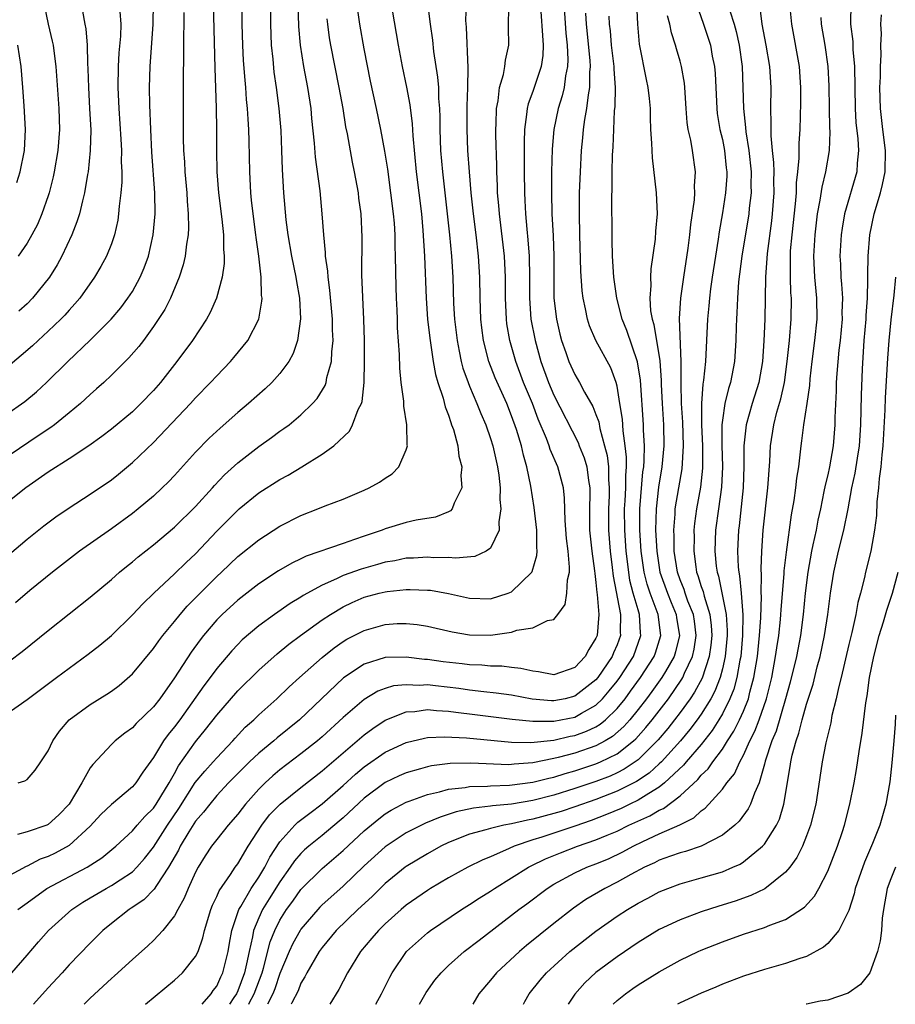
# Model space of a CAD drawing. Units: inches. Extents: x 2583000 to 2586000, y 1551000 to 1554000.
# Drawn here: x 2583088 to 2583171, y 1551000 to 1551093 of the extents above; entities that cross this region are included whole.
import ezdxf

# ---------------------------------------------------------------- set-up
doc = ezdxf.new("R2010")
doc.units = ezdxf.units.IN
doc.header["$MEASUREMENT"] = 0
doc.layers.add('LD25831551_2ft', color=115, linetype='Continuous')

msp = doc.modelspace()

# ---------------------------------------------------------------- linework, layer by layer
at = {"layer": 'LD25831551_2ft'}
for points, elevation in [([(2583126.761, 1551097), (2583127.271, 1551093), (2583127.482, 1551091.482), (2583127.592, 1551090.408), (2583127.97, 1551087.97), (2583128.041, 1551087), (2583128.057, 1551085.943), (2583128.139, 1551085), (2583128.172, 1551084.172), (2583128.169, 1551083), (2583128.253, 1551081), (2583128.433, 1551079), (2583129.115, 1551073), (2583129.294, 1551071), (2583129.402, 1551069), (2583129.488, 1551066.512), (2583129.581, 1551065), (2583129.813, 1551063), (2583130.033, 1551061.967), (2583130.218, 1551061), (2583130.375, 1551060.375), (2583130.863, 1551059), (2583131, 1551058.659), (2583131.708, 1551057), (2583132.069, 1551056.069), (2583132.534, 1551055), (2583133, 1551053.69), (2583133.222, 1551053), (2583133.668, 1551051), (2583133.777, 1551050.222), (2583133.898, 1551049), (2583133.884, 1551047.884), (2583133.979, 1551047), (2583133.778, 1551045.778), (2583133.82, 1551045), (2583133, 1551043.289), (2583132.587, 1551043), (2583131.497, 1551042.503), (2583129.674, 1551042.326), (2583129, 1551042.394), (2583127.627, 1551042.373), (2583127, 1551042.423), (2583125.667, 1551042.333), (2583125, 1551042.318), (2583123.907, 1551042.093), (2583123, 1551041.951), (2583122.268, 1551041.732), (2583120.699, 1551041.301), (2583119, 1551040.687), (2583118.383, 1551040.383), (2583117, 1551039.783), (2583115.21, 1551038.79), (2583115, 1551038.644), (2583113.97, 1551038.03), (2583112.476, 1551037), (2583111, 1551035.922), (2583109.428, 1551034.572), (2583109, 1551034.146), (2583108.446, 1551033.554), (2583107, 1551031.862), (2583106.366, 1551031), (2583105.77, 1551030.23), (2583103.495, 1551027), (2583103, 1551026.328), (2583102.397, 1551025.603), (2583101.96, 1551025), (2583101, 1551023.411), (2583099.974, 1551022.026), (2583099.316, 1551021), (2583099, 1551020.637), (2583097, 1551018.95), (2583096.003, 1551017.997), (2583095, 1551016.903), (2583093, 1551015.055), (2583091.667, 1551014.332), (2583091, 1551014.02), (2583090.243, 1551013.757), (2583089, 1551013.108), (2583088.916, 1551013.084), (2583087, 1551012.045)], 7870), ([(2583085, 1551040.739), (2583089, 1551044.135), (2583090.589, 1551045.411), (2583091.733, 1551046.267), (2583093, 1551047.121), (2583095, 1551048.394), (2583097, 1551049.759), (2583097.693, 1551050.307), (2583099, 1551051.398), (2583101, 1551053.303), (2583104.52, 1551057), (2583105, 1551057.542), (2583106.426, 1551059), (2583107, 1551059.647), (2583108.313, 1551061), (2583108.634, 1551061.366), (2583109.959, 1551063), (2583110.997, 1551065.003), (2583111.294, 1551066.706), (2583111.304, 1551067), (2583111.263, 1551067.263), (2583111.222, 1551069), (2583110.994, 1551071), (2583110.746, 1551072.746), (2583110.726, 1551073), (2583110.448, 1551075), (2583110.318, 1551076.317), (2583110.233, 1551077), (2583110.132, 1551079), (2583110.093, 1551081.907), (2583110.062, 1551083), (2583109.986, 1551083.986), (2583109.94, 1551085), (2583109.845, 1551085.845), (2583109.763, 1551087), (2583109.688, 1551087.688), (2583109.558, 1551089.557), (2583109.485, 1551091), (2583109.431, 1551093), (2583109.427, 1551095)], 7882), ([(2583085, 1551030.826), (2583088.532, 1551033.468), (2583091, 1551035.462), (2583095, 1551038.648), (2583097, 1551040.321), (2583097.785, 1551041), (2583098.451, 1551041.549), (2583099, 1551041.971), (2583099.554, 1551042.446), (2583101, 1551043.585), (2583103, 1551045.274), (2583105, 1551047.246), (2583106.592, 1551049), (2583106.778, 1551049.222), (2583107.756, 1551050.243), (2583109, 1551051.379), (2583111, 1551052.934), (2583112.208, 1551053.792), (2583113, 1551054.375), (2583113.374, 1551054.626), (2583113.865, 1551055), (2583115, 1551055.944), (2583116.098, 1551057), (2583116.524, 1551057.476), (2583117.296, 1551058.705), (2583117.397, 1551059), (2583117.468, 1551059.468), (2583117.905, 1551061), (2583117.922, 1551061.923), (2583118.054, 1551063), (2583118.004, 1551064.004), (2583118.002, 1551065), (2583117.756, 1551067.756), (2583117.577, 1551069), (2583117.552, 1551069.552), (2583117.338, 1551071), (2583117.332, 1551071.332), (2583117.156, 1551073), (2583117.022, 1551075), (2583116.826, 1551077.174), (2583116.391, 1551080.391), (2583116.299, 1551081.701), (2583116.038, 1551084.038), (2583115.955, 1551085), (2583115.653, 1551087), (2583115.267, 1551089), (2583114.941, 1551091), (2583114.788, 1551092.787), (2583114.727, 1551095)], 7878), ([(2583106.657, 1551095), (2583106.822, 1551088.822), (2583106.944, 1551085.055), (2583106.971, 1551083), (2583106.974, 1551081), (2583107.024, 1551079), (2583107.18, 1551077), (2583107.492, 1551074.508), (2583107.643, 1551073), (2583107.649, 1551071.649), (2583107.709, 1551071), (2583107.699, 1551070.301), (2583107.519, 1551069), (2583106.987, 1551067), (2583106.37, 1551065.63), (2583106.03, 1551065), (2583104.708, 1551063), (2583103.228, 1551061), (2583101.652, 1551059), (2583101, 1551058.246), (2583099.805, 1551057), (2583099, 1551056.226), (2583097, 1551054.576), (2583096.109, 1551053.891), (2583094.851, 1551053), (2583093, 1551051.77), (2583091, 1551050.488), (2583088.87, 1551049), (2583086.344, 1551047)], 7884), ([(2583087, 1551055.942), (2583088.791, 1551057.209), (2583089.886, 1551058.114), (2583090.854, 1551059), (2583092.882, 1551061), (2583095, 1551063.004), (2583096.994, 1551065.006), (2583097.898, 1551066.102), (2583098.577, 1551067), (2583099, 1551067.644), (2583099.75, 1551069), (2583100.122, 1551069.878), (2583100.527, 1551071), (2583100.985, 1551073), (2583101.158, 1551075), (2583101.128, 1551077), (2583100.855, 1551080.855), (2583100.736, 1551083), (2583100.644, 1551085.356), (2583100.627, 1551087), (2583100.685, 1551089), (2583100.969, 1551093), (2583101.002, 1551095)], 7888), ([(2583087.559, 1551003), (2583089, 1551004.651), (2583090.073, 1551005.927), (2583091.024, 1551007), (2583093.244, 1551009), (2583094.302, 1551009.698), (2583095, 1551010.095), (2583096.514, 1551011), (2583097, 1551011.268), (2583097.823, 1551011.823), (2583099, 1551012.586), (2583099.423, 1551013), (2583100.157, 1551013.843), (2583101, 1551014.906), (2583102.338, 1551017), (2583103.421, 1551018.58), (2583104.967, 1551021.033), (2583105.863, 1551022.137), (2583106.656, 1551023), (2583107, 1551023.4), (2583108.534, 1551025), (2583108.748, 1551025.252), (2583109.715, 1551026.285), (2583110.531, 1551027), (2583111, 1551027.461), (2583112.712, 1551029), (2583113.88, 1551030.12), (2583114.848, 1551031), (2583117, 1551032.915), (2583118.162, 1551033.838), (2583119, 1551034.413), (2583119.365, 1551034.635), (2583121, 1551035.485), (2583123, 1551036.04), (2583124.117, 1551036.118), (2583125, 1551036.141), (2583126.039, 1551036.039), (2583127, 1551035.888), (2583129.341, 1551035.341), (2583131, 1551035.055), (2583133, 1551035.04), (2583135, 1551035.315), (2583135.491, 1551035.492), (2583137, 1551035.711), (2583138.407, 1551036.407), (2583139, 1551036.524), (2583139.38, 1551037), (2583140.076, 1551037.924), (2583140.243, 1551039), (2583140.288, 1551040.288), (2583140.48, 1551041), (2583140.506, 1551041.494), (2583140.364, 1551043), (2583140.211, 1551044.211), (2583140.085, 1551045.915), (2583140.022, 1551048.021), (2583139.906, 1551049), (2583139.376, 1551051), (2583138.652, 1551052.652), (2583138.55, 1551053), (2583138.297, 1551053.702), (2583137.531, 1551055.531), (2583136.97, 1551057), (2583136.138, 1551059), (2583135.384, 1551061), (2583134.819, 1551063), (2583134.556, 1551064.556), (2583134.504, 1551065), (2583134.416, 1551067), (2583134.415, 1551069), (2583134.314, 1551071), (2583133.845, 1551075), (2583133.789, 1551075.789), (2583133.671, 1551077), (2583133.654, 1551077.655), (2583133.584, 1551079), (2583133.58, 1551079.58), (2583133.496, 1551082.504), (2583133.497, 1551083), (2583133.534, 1551083.534), (2583133.563, 1551085), (2583133.713, 1551085.714), (2583133.86, 1551087), (2583134.233, 1551088.234), (2583134.362, 1551089), (2583134.412, 1551089.588), (2583134.72, 1551091), (2583134.704, 1551092.704), (2583134.73, 1551094.73)], 7866), ([(2583112.115, 1551095), (2583112.099, 1551093), (2583112.175, 1551091), (2583112.32, 1551089.68), (2583112.434, 1551088.434), (2583112.649, 1551087), (2583112.907, 1551085), (2583113.077, 1551082.923), (2583113.158, 1551081), (2583113.21, 1551079.21), (2583113.335, 1551077), (2583113.571, 1551074.429), (2583113.763, 1551073), (2583114.11, 1551071), (2583114.52, 1551069), (2583114.575, 1551068.575), (2583114.859, 1551067), (2583114.964, 1551065.036), (2583114.683, 1551063), (2583114.252, 1551061.748), (2583113.836, 1551061), (2583113, 1551059.853), (2583112.237, 1551059), (2583111.609, 1551058.392), (2583110.035, 1551057), (2583109, 1551056.148), (2583107.318, 1551054.682), (2583106.29, 1551053.71), (2583105, 1551052.385), (2583103, 1551050.188), (2583102.423, 1551049.577), (2583101.834, 1551049), (2583101, 1551048.23), (2583099.54, 1551047), (2583099, 1551046.575), (2583097, 1551045.13), (2583093.993, 1551043), (2583091.421, 1551041), (2583089.275, 1551039.275), (2583087.891, 1551038.109)], 7880), ([(2583088.136, 1551009), (2583089, 1551009.619), (2583090.873, 1551011), (2583094.706, 1551013), (2583096.109, 1551013.891), (2583097.424, 1551015), (2583099, 1551016.473), (2583099.443, 1551017), (2583100.177, 1551017.823), (2583101, 1551018.608), (2583101.266, 1551019), (2583101.713, 1551019.713), (2583102.489, 1551021), (2583103, 1551021.903), (2583103.379, 1551022.622), (2583105, 1551024.907), (2583105.94, 1551026.06), (2583107, 1551027.444), (2583109, 1551029.736), (2583111, 1551031.709), (2583112.734, 1551033.266), (2583113.833, 1551034.167), (2583114.953, 1551035), (2583117, 1551036.472), (2583117.791, 1551037), (2583119, 1551037.725), (2583119.865, 1551038.135), (2583121, 1551038.62), (2583122.421, 1551039), (2583123, 1551039.142), (2583123.168, 1551039.168), (2583125, 1551039.362), (2583125.37, 1551039.37), (2583127, 1551039.308), (2583127.285, 1551039.285), (2583129, 1551038.973), (2583131, 1551038.523), (2583133, 1551038.464), (2583134.682, 1551039), (2583135, 1551039.137), (2583136.907, 1551041), (2583136.942, 1551041.057), (2583137.401, 1551042.599), (2583137.423, 1551043), (2583137.387, 1551043.388), (2583137.377, 1551045), (2583137.144, 1551047.144), (2583136.835, 1551049.165), (2583136.449, 1551051), (2583136.114, 1551052.114), (2583135.922, 1551053), (2583135.462, 1551054.538), (2583135, 1551055.849), (2583134.535, 1551057), (2583133.438, 1551059.438), (2583132.827, 1551061), (2583132.32, 1551063), (2583132.174, 1551064.174), (2583132.086, 1551065), (2583132.019, 1551067), (2583131.984, 1551069), (2583131.851, 1551071), (2583131.623, 1551073), (2583131.371, 1551075), (2583131.154, 1551077), (2583130.985, 1551079), (2583130.85, 1551081), (2583130.769, 1551083), (2583130.779, 1551085.221), (2583130.845, 1551087), (2583130.864, 1551088.864), (2583130.711, 1551092.712), (2583130.661, 1551093.339), (2583130.699, 1551095)], 7868), ([(2583088.145, 1551021), (2583088.787, 1551021.212), (2583089, 1551021.345), (2583089.783, 1551022.216), (2583090.312, 1551023), (2583091, 1551024.067), (2583091.444, 1551025), (2583092.069, 1551025.932), (2583093.004, 1551026.996), (2583095, 1551028.454), (2583096.583, 1551029.416), (2583097, 1551029.708), (2583097.746, 1551030.254), (2583099, 1551031.366), (2583101, 1551033.771), (2583101.51, 1551034.49), (2583101.897, 1551035), (2583103, 1551036.338), (2583103.525, 1551037), (2583104.211, 1551037.789), (2583105.202, 1551038.798), (2583107, 1551040.584), (2583107.457, 1551041), (2583109, 1551042.482), (2583111, 1551044.085), (2583113, 1551045.365), (2583115, 1551046.38), (2583116.594, 1551047), (2583117.293, 1551047.292), (2583119, 1551047.944), (2583121, 1551048.782), (2583121.487, 1551049), (2583122.466, 1551049.534), (2583123, 1551049.911), (2583123.66, 1551050.34), (2583124.3, 1551051), (2583125, 1551052.623), (2583125.112, 1551053), (2583125.094, 1551053.094), (2583125.065, 1551055), (2583124.766, 1551056.766), (2583124.765, 1551057.235), (2583124.523, 1551059), (2583124.376, 1551060.376), (2583124.353, 1551061.647), (2583124.179, 1551064.179), (2583124.172, 1551065), (2583124.144, 1551065.856), (2583124.079, 1551067), (2583124.039, 1551068.038), (2583123.987, 1551071), (2583123.949, 1551071.949), (2583123.941, 1551073), (2583123.868, 1551074.132), (2583123.792, 1551075), (2583123.544, 1551077), (2583123.232, 1551079.232), (2583122.967, 1551080.967), (2583122.591, 1551083), (2583122.175, 1551085), (2583121.604, 1551087.604), (2583121, 1551090.659), (2583120.574, 1551093), (2583120.314, 1551095)], 7874), ([(2583090.58, 1551095), (2583091, 1551093.018), (2583091.392, 1551091.392), (2583091.47, 1551091), (2583091.527, 1551090.473), (2583091.731, 1551089), (2583092.017, 1551085), (2583092.083, 1551083), (2583091.929, 1551081), (2583091.583, 1551079), (2583091.486, 1551078.514), (2583091.089, 1551077), (2583091, 1551076.719), (2583090.413, 1551075), (2583090, 1551074), (2583089.453, 1551073), (2583089, 1551072.221), (2583088.162, 1551071)], 7894), ([(2583139.942, 1551095), (2583140.15, 1551092.15), (2583140.273, 1551091), (2583140.339, 1551089.661), (2583140.312, 1551089), (2583140.111, 1551088.111), (2583139.982, 1551087), (2583139.802, 1551086.198), (2583139.403, 1551085), (2583138.997, 1551083), (2583138.855, 1551081.145), (2583138.795, 1551079), (2583138.775, 1551077), (2583138.816, 1551075), (2583138.93, 1551072.93), (2583139.015, 1551070.986), (2583139.012, 1551067.012), (2583139.245, 1551065), (2583139.578, 1551063.577), (2583139.731, 1551063), (2583140.15, 1551061.849), (2583140.44, 1551061), (2583141, 1551059.757), (2583141.442, 1551059), (2583141.925, 1551058.075), (2583142.71, 1551056.711), (2583143, 1551055.979), (2583143.26, 1551055.261), (2583143.372, 1551054.628), (2583143.827, 1551053), (2583144.06, 1551052.06), (2583144.186, 1551051), (2583144.199, 1551049.801), (2583144.269, 1551049), (2583144.248, 1551048.248), (2583144.18, 1551047), (2583144.187, 1551045), (2583144.361, 1551043), (2583144.554, 1551041.446), (2583144.634, 1551040.634), (2583145.332, 1551037), (2583145.312, 1551035.312), (2583145.333, 1551035), (2583145, 1551034.117), (2583144.659, 1551033.341), (2583144.527, 1551033), (2583143.168, 1551031), (2583143, 1551030.799), (2583141, 1551029.227), (2583140.079, 1551029), (2583139, 1551028.787), (2583138.789, 1551028.788), (2583136.96, 1551028.961), (2583135, 1551029.334), (2583133.54, 1551029.539), (2583132.351, 1551029.649), (2583131, 1551029.817), (2583129.975, 1551029.975), (2583127.774, 1551030.226), (2583127, 1551030.302), (2583126.263, 1551030.263), (2583125, 1551030.328), (2583123.792, 1551030.208), (2583123, 1551029.975), (2583122.289, 1551029.711), (2583121, 1551028.938), (2583119, 1551027.203), (2583117, 1551025.377), (2583116.564, 1551025), (2583115, 1551023.759), (2583113, 1551022.239), (2583112.324, 1551021.676), (2583111.605, 1551021), (2583111, 1551020.401), (2583109.748, 1551019), (2583109.409, 1551018.591), (2583109, 1551018.031), (2583108.09, 1551017), (2583107, 1551015.641), (2583106.521, 1551015), (2583105.921, 1551014.079), (2583105.248, 1551013), (2583105, 1551012.532), (2583104.282, 1551011), (2583103.915, 1551010.085), (2583103.311, 1551009), (2583103, 1551008.395), (2583101.887, 1551007), (2583101, 1551006.054), (2583100.454, 1551005.545), (2583099, 1551004.262), (2583097.297, 1551002.704), (2583097, 1551002.452), (2583095, 1551000.59), (2583094.417, 1551000)], 7862), ([(2583146.863, 1551095), (2583146.95, 1551093), (2583147.114, 1551091.114), (2583147.765, 1551087.765), (2583147.939, 1551087), (2583148.054, 1551085.947), (2583148.134, 1551085), (2583148.139, 1551084.139), (2583148.195, 1551083), (2583148.289, 1551081.711), (2583148.299, 1551081), (2583148.332, 1551080.332), (2583148.729, 1551077), (2583148.802, 1551075), (2583148.647, 1551073.353), (2583148.607, 1551072.607), (2583148.2, 1551069.8), (2583148.177, 1551069), (2583148.216, 1551068.216), (2583148.13, 1551067), (2583148.194, 1551065.806), (2583148.331, 1551065), (2583148.495, 1551064.495), (2583149.055, 1551061.055), (2583149.187, 1551059.187), (2583149.191, 1551058.809), (2583149.283, 1551057), (2583149.412, 1551055), (2583149.452, 1551053), (2583149.271, 1551051), (2583148.94, 1551049.059), (2583148.713, 1551047), (2583148.67, 1551045), (2583148.768, 1551043), (2583149.07, 1551041), (2583149.78, 1551039), (2583150.129, 1551038.129), (2583150.616, 1551037), (2583150.659, 1551036.659), (2583150.931, 1551035), (2583150.554, 1551033.446), (2583150.415, 1551033), (2583149.59, 1551031.59), (2583149.261, 1551031), (2583148.315, 1551029.685), (2583147.797, 1551029), (2583147, 1551027.974), (2583146.214, 1551027), (2583145.65, 1551026.35), (2583144.587, 1551025.413), (2583143.889, 1551025), (2583143, 1551024.518), (2583141, 1551023.836), (2583139.407, 1551023.407), (2583139, 1551023.315), (2583137, 1551022.901), (2583135.226, 1551022.774), (2583135, 1551022.741), (2583134.734, 1551022.734), (2583131.109, 1551022.891), (2583129.156, 1551022.844), (2583127.379, 1551022.621), (2583127, 1551022.537), (2583126.337, 1551022.337), (2583125, 1551021.979), (2583124.322, 1551021.678), (2583123, 1551021.053), (2583121, 1551019.553), (2583119, 1551017.693), (2583118.629, 1551017.371), (2583117, 1551016.018), (2583115.74, 1551015), (2583115.342, 1551014.658), (2583115, 1551014.325), (2583114.386, 1551013.614), (2583113.99, 1551013), (2583113, 1551011.631), (2583111.978, 1551010.022), (2583111.362, 1551009), (2583111, 1551008.202), (2583110.504, 1551007), (2583110.414, 1551006.414), (2583110.068, 1551005), (2583109.834, 1551003.833), (2583109.629, 1551003), (2583109, 1551001.278), (2583108.867, 1551001), (2583108.643, 1551000.643), (2583108.226, 1551000)], 7856), ([(2583152.52, 1551095), (2583153.223, 1551093), (2583153.665, 1551091.665), (2583153.863, 1551091), (2583154.048, 1551089.952), (2583154.247, 1551089), (2583154.309, 1551088.309), (2583154.381, 1551087), (2583154.462, 1551085), (2583154.522, 1551084.522), (2583154.767, 1551083), (2583155, 1551082.052), (2583155.214, 1551081), (2583155.375, 1551079.375), (2583155.425, 1551079), (2583155.415, 1551078.585), (2583155.293, 1551077), (2583155, 1551075.095), (2583154.696, 1551073.304), (2583154.599, 1551072.598), (2583154.337, 1551071), (2583154.04, 1551069), (2583153.881, 1551067.881), (2583153.777, 1551067), (2583153.719, 1551066.281), (2583153.582, 1551065), (2583153.389, 1551061), (2583153.223, 1551059.222), (2583153.154, 1551058.846), (2583153.012, 1551057), (2583153.011, 1551054.989), (2583153.119, 1551053), (2583153.128, 1551050.872), (2583152.924, 1551049.076), (2583152.543, 1551047), (2583152.362, 1551045.638), (2583152.306, 1551045), (2583152.315, 1551044.316), (2583152.285, 1551043), (2583152.477, 1551041.523), (2583152.561, 1551041), (2583152.685, 1551040.685), (2583153, 1551039.654), (2583153.169, 1551039.169), (2583153.262, 1551038.738), (2583153.82, 1551037), (2583153.952, 1551035.952), (2583154.008, 1551035), (2583153.92, 1551034.08), (2583153.759, 1551033), (2583153.069, 1551030.931), (2583152.369, 1551029.631), (2583151.944, 1551029), (2583151, 1551027.688), (2583150.472, 1551027), (2583149.816, 1551026.184), (2583148.902, 1551025.098), (2583147, 1551023.204), (2583146.73, 1551023), (2583145.693, 1551022.307), (2583145, 1551021.957), (2583144.34, 1551021.66), (2583143, 1551021.148), (2583141, 1551020.468), (2583139, 1551019.837), (2583137, 1551019.335), (2583135, 1551019.006), (2583133.175, 1551018.825), (2583133, 1551018.791), (2583131.392, 1551018.608), (2583129.747, 1551018.253), (2583128.229, 1551017.771), (2583126.822, 1551017.178), (2583125, 1551016.255), (2583123, 1551014.955), (2583121, 1551013.14), (2583119, 1551011.216), (2583117.82, 1551010.18), (2583117, 1551009.43), (2583116.789, 1551009.211), (2583116.591, 1551009), (2583115, 1551007.13), (2583114.918, 1551007), (2583114.235, 1551005.765), (2583113.88, 1551005), (2583113, 1551002.939), (2583112.518, 1551001.482), (2583112.331, 1551001), (2583111.832, 1551000)], 7852), ([(2583158.546, 1551094.546), (2583158.759, 1551093), (2583159.137, 1551091), (2583159.47, 1551089), (2583159.601, 1551087), (2583159.578, 1551085), (2583159.612, 1551083.612), (2583159.59, 1551083), (2583159.589, 1551082.411), (2583159.726, 1551081), (2583159.862, 1551079.862), (2583159.879, 1551079), (2583159.869, 1551078.131), (2583159.899, 1551077), (2583159.739, 1551075), (2583159.665, 1551074.335), (2583159.253, 1551071.253), (2583159.092, 1551069), (2583159.032, 1551065), (2583158.945, 1551062.945), (2583158.805, 1551061), (2583158.464, 1551059), (2583157.837, 1551057), (2583157.255, 1551055), (2583157.047, 1551053), (2583157.052, 1551051.052), (2583156.977, 1551049), (2583156.596, 1551045.404), (2583156.538, 1551045), (2583156.442, 1551043), (2583156.506, 1551041.494), (2583156.555, 1551041), (2583156.643, 1551040.642), (2583156.793, 1551039), (2583156.948, 1551036.949), (2583156.92, 1551035), (2583156.745, 1551033), (2583156.669, 1551032.669), (2583156.388, 1551031), (2583156.091, 1551029.909), (2583155.725, 1551029), (2583155, 1551027.55), (2583154.68, 1551027), (2583154.034, 1551025.966), (2583153, 1551024.64), (2583151.581, 1551023), (2583151.321, 1551022.679), (2583149.511, 1551021), (2583149, 1551020.595), (2583148.017, 1551020.017), (2583147, 1551019.363), (2583146.227, 1551019), (2583145.408, 1551018.592), (2583144.005, 1551017.995), (2583142.563, 1551017.437), (2583141, 1551016.899), (2583137.858, 1551015.858), (2583137, 1551015.597), (2583135.25, 1551015), (2583134.777, 1551014.777), (2583133, 1551014.009), (2583132.277, 1551013.723), (2583130.825, 1551013), (2583129, 1551012.001), (2583127.302, 1551011), (2583127, 1551010.812), (2583125, 1551009.408), (2583124.516, 1551009), (2583123, 1551007.638), (2583122.348, 1551007), (2583121.737, 1551006.263), (2583120.657, 1551005), (2583119.407, 1551003), (2583118.587, 1551001.413), (2583117.751, 1551000)], 7848), ([(2583122.096, 1551000), (2583122.646, 1551001), (2583123.427, 1551002.573), (2583123.668, 1551003), (2583125.027, 1551005), (2583127, 1551006.778), (2583127.286, 1551007), (2583130.228, 1551009), (2583131, 1551009.476), (2583131.917, 1551010.083), (2583133, 1551010.749), (2583133.363, 1551011), (2583135, 1551011.99), (2583136.598, 1551013), (2583136.857, 1551013.143), (2583138.2, 1551013.8), (2583139.621, 1551014.379), (2583141.259, 1551015), (2583143, 1551015.595), (2583144.051, 1551016.051), (2583145, 1551016.441), (2583146.124, 1551017), (2583148.114, 1551017.886), (2583149, 1551018.421), (2583149.408, 1551018.592), (2583151, 1551019.781), (2583152.672, 1551021.328), (2583153, 1551021.733), (2583153.652, 1551022.348), (2583154.083, 1551023), (2583155, 1551024.215), (2583155.494, 1551025), (2583156.093, 1551025.907), (2583156.626, 1551027), (2583157, 1551027.831), (2583157.467, 1551029), (2583157.613, 1551029.613), (2583157.998, 1551031), (2583158.322, 1551033), (2583158.542, 1551035), (2583158.664, 1551036.663), (2583158.721, 1551038.721), (2583158.7, 1551039), (2583158.723, 1551040.723), (2583158.679, 1551041.321), (2583158.746, 1551043), (2583158.89, 1551045), (2583159.323, 1551049), (2583159.497, 1551051.497), (2583159.564, 1551053), (2583159.875, 1551055), (2583160.185, 1551056.185), (2583160.564, 1551057.436), (2583160.888, 1551059), (2583161.142, 1551061), (2583161.363, 1551063), (2583161.546, 1551065), (2583161.552, 1551067), (2583161.508, 1551067.508), (2583161.456, 1551069), (2583161.477, 1551070.524), (2583161.458, 1551071), (2583161.484, 1551071.484), (2583161.614, 1551073), (2583161.942, 1551075.942), (2583162.027, 1551077), (2583162.038, 1551077.962), (2583162.17, 1551079), (2583162.302, 1551080.302), (2583162.286, 1551081.715), (2583162.371, 1551083), (2583162.449, 1551085.551), (2583162.461, 1551087), (2583162.32, 1551089), (2583161.581, 1551093), (2583161.426, 1551094.574)], 7846), ([(2583167.193, 1551095), (2583167.172, 1551093), (2583167.372, 1551091.372), (2583167.392, 1551090.608), (2583167.536, 1551089), (2583167.6, 1551085), (2583167.686, 1551083.687), (2583167.868, 1551082.133), (2583167.926, 1551081), (2583167.8, 1551079.8), (2583167.774, 1551079), (2583166.608, 1551075), (2583166.363, 1551073.637), (2583166.27, 1551073), (2583166.163, 1551071), (2583166.214, 1551070.214), (2583166.257, 1551069), (2583166.324, 1551068.324), (2583166.39, 1551067), (2583166.353, 1551065.647), (2583166.358, 1551065), (2583166.168, 1551063), (2583166.055, 1551062.055), (2583165.869, 1551059.869), (2583165.818, 1551059), (2583165.802, 1551058.198), (2583165.689, 1551055.689), (2583165.689, 1551055), (2583165.526, 1551053), (2583165.165, 1551051), (2583165, 1551050.255), (2583164.752, 1551049.247), (2583164.649, 1551048.649), (2583164.307, 1551047), (2583164.066, 1551045.933), (2583163.892, 1551045), (2583163.604, 1551043.604), (2583163.459, 1551043), (2583163.099, 1551041), (2583162.855, 1551039), (2583162.661, 1551037), (2583162.403, 1551035), (2583162.026, 1551033), (2583161.443, 1551030.557), (2583161.009, 1551029), (2583160.098, 1551025.902), (2583159.713, 1551025), (2583159.074, 1551023.074), (2583159, 1551022.773), (2583158.481, 1551021), (2583158.046, 1551020.046), (2583157.686, 1551019), (2583157.461, 1551018.539), (2583156.608, 1551017.392), (2583156.187, 1551017), (2583155, 1551016.051), (2583153, 1551015.021), (2583151.494, 1551014.506), (2583151, 1551014.388), (2583150.063, 1551014.063), (2583149, 1551013.665), (2583148.563, 1551013.437), (2583147.614, 1551013), (2583146.303, 1551012.303), (2583145, 1551011.579), (2583143.833, 1551011), (2583142.056, 1551009.944), (2583140.881, 1551009.119), (2583139, 1551007.652), (2583136.424, 1551005.576), (2583135.746, 1551005), (2583133.56, 1551003), (2583133, 1551002.305), (2583131.882, 1551001), (2583131.329, 1551000)], 7842), ([(2583103.897, 1551094.103), (2583103.892, 1551093), (2583103.854, 1551091.854), (2583103.863, 1551090.137), (2583103.804, 1551087.804), (2583103.816, 1551082.184), (2583103.852, 1551081), (2583103.929, 1551079.929), (2583103.972, 1551079), (2583104.161, 1551077), (2583104.199, 1551076.199), (2583104.303, 1551075), (2583104.318, 1551073.682), (2583104.278, 1551073), (2583104.126, 1551072.126), (2583104.008, 1551071), (2583103.829, 1551070.171), (2583103.45, 1551069), (2583102.607, 1551067), (2583102.07, 1551065.93), (2583101, 1551064.305), (2583100.041, 1551063), (2583099.597, 1551062.403), (2583098.669, 1551061.331), (2583097, 1551059.688), (2583096.273, 1551059), (2583095.607, 1551058.393), (2583095, 1551057.871), (2583094.07, 1551057), (2583093, 1551056.121), (2583091.595, 1551055), (2583091.256, 1551054.744), (2583090.064, 1551053.936), (2583085.682, 1551051)], 7886), ([(2583097.811, 1551094.19), (2583097.902, 1551093), (2583097.858, 1551091.858), (2583097.721, 1551090.279), (2583097.645, 1551089), (2583097.613, 1551087), (2583097.708, 1551085), (2583097.904, 1551082.096), (2583097.952, 1551081), (2583097.938, 1551079.938), (2583097.982, 1551079), (2583097.988, 1551078.012), (2583097.905, 1551077), (2583097.733, 1551075.733), (2583097.694, 1551075), (2583097.609, 1551074.391), (2583097.285, 1551073), (2583097, 1551072.17), (2583096.547, 1551071), (2583096.006, 1551069.994), (2583095.412, 1551069), (2583093.997, 1551067), (2583093.545, 1551066.455), (2583093, 1551065.874), (2583092.594, 1551065.406), (2583092.197, 1551065), (2583091, 1551063.867), (2583090.045, 1551063), (2583089.509, 1551062.491), (2583088.448, 1551061.552), (2583087, 1551060.331)], 7890), ([(2583087, 1551027.489), (2583089, 1551028.93), (2583091.809, 1551031), (2583093, 1551031.91), (2583094.79, 1551033.21), (2583095.913, 1551034.087), (2583097, 1551035.001), (2583099, 1551036.947), (2583099.989, 1551038.011), (2583101.024, 1551039), (2583103, 1551040.839), (2583104.088, 1551041.912), (2583105, 1551042.759), (2583107, 1551044.88), (2583109, 1551046.903), (2583109.119, 1551047), (2583111, 1551048.527), (2583113, 1551049.802), (2583113.785, 1551050.215), (2583115.092, 1551051), (2583117, 1551052.197), (2583118.105, 1551053), (2583119.608, 1551054.392), (2583119.903, 1551055), (2583120.436, 1551056.436), (2583120.732, 1551057), (2583120.801, 1551057.199), (2583121.013, 1551058.987), (2583121.045, 1551061), (2583121.029, 1551063.029), (2583120.979, 1551064.979), (2583120.772, 1551069.228), (2583120.803, 1551072.803), (2583120.704, 1551075), (2583120.498, 1551076.498), (2583120.446, 1551077), (2583120.331, 1551077.669), (2583120.083, 1551079), (2583119.896, 1551079.896), (2583119.406, 1551082.594), (2583119.268, 1551083.268), (2583118.992, 1551085), (2583118.641, 1551087), (2583117.843, 1551091), (2583117.72, 1551091.72), (2583117.546, 1551093), (2583117.494, 1551093.494)], 7876), ([(2583123.661, 1551094.339), (2583124.228, 1551091), (2583124.599, 1551089), (2583125.029, 1551087.029), (2583125.34, 1551085.34), (2583125.553, 1551083.553), (2583125.606, 1551082.394), (2583125.935, 1551079), (2583126.427, 1551075), (2583126.581, 1551073.419), (2583126.729, 1551071), (2583126.878, 1551067), (2583127.023, 1551065), (2583127.218, 1551063.218), (2583127.557, 1551061), (2583127.767, 1551059.766), (2583127.996, 1551059), (2583128.494, 1551057.506), (2583128.684, 1551056.684), (2583129, 1551055.895), (2583129.211, 1551055.211), (2583129.305, 1551055), (2583129.474, 1551054.526), (2583129.894, 1551053), (2583129.998, 1551051.998), (2583130.285, 1551051), (2583130.187, 1551050.186), (2583130.267, 1551049), (2583129.538, 1551047.538), (2583129.357, 1551047), (2583129.19, 1551046.81), (2583129, 1551046.72), (2583127.77, 1551046.23), (2583125.946, 1551045.946), (2583125, 1551045.717), (2583123, 1551045.114), (2583122.722, 1551045), (2583121, 1551044.418), (2583120.091, 1551044.091), (2583119, 1551043.736), (2583115.48, 1551042.52), (2583115, 1551042.272), (2583114.137, 1551041.863), (2583112.878, 1551041.122), (2583111, 1551039.896), (2583109, 1551038.359), (2583107.517, 1551037), (2583107, 1551036.473), (2583105.752, 1551035), (2583105.419, 1551034.581), (2583104.578, 1551033.422), (2583103, 1551030.973), (2583101.61, 1551029), (2583101, 1551028.213), (2583099.364, 1551026.636), (2583099, 1551026.242), (2583098.267, 1551025.732), (2583097.349, 1551025), (2583097, 1551024.656), (2583095.234, 1551022.766), (2583095, 1551022.425), (2583094.203, 1551021), (2583092.999, 1551019), (2583092.009, 1551017.991), (2583091, 1551017.052), (2583090.879, 1551017), (2583089, 1551016.375), (2583088.103, 1551016.102)], 7872), ([(2583094.248, 1551094.248), (2583094.474, 1551093), (2583094.568, 1551092.568), (2583094.698, 1551091), (2583094.738, 1551089.261), (2583094.776, 1551088.776), (2583094.819, 1551087), (2583094.941, 1551085), (2583095.042, 1551082.958), (2583095.001, 1551081), (2583094.797, 1551079), (2583094.742, 1551078.741), (2583094.455, 1551077), (2583094.253, 1551076.253), (2583093.963, 1551075), (2583093.74, 1551074.26), (2583093.256, 1551073), (2583092.315, 1551071), (2583091.848, 1551070.152), (2583091.128, 1551069), (2583089.524, 1551067), (2583089, 1551066.476), (2583088.233, 1551065.767)], 7892), ([(2583137.783, 1551094.217), (2583137.913, 1551091.913), (2583138.005, 1551091), (2583137.96, 1551090.041), (2583137.81, 1551089), (2583137, 1551086.615), (2583136.561, 1551085.439), (2583136.466, 1551085), (2583136.423, 1551084.423), (2583136.22, 1551083), (2583136.178, 1551081.822), (2583136.174, 1551079), (2583136.205, 1551077), (2583136.259, 1551076.259), (2583136.313, 1551075), (2583136.439, 1551073.561), (2583136.551, 1551072.552), (2583136.67, 1551071), (2583136.699, 1551069), (2583136.68, 1551067), (2583136.83, 1551065), (2583137.217, 1551063), (2583137.783, 1551061), (2583138.506, 1551059), (2583139, 1551057.798), (2583141.298, 1551053.298), (2583141.406, 1551053), (2583141.868, 1551051.868), (2583142.125, 1551051), (2583142.284, 1551049.716), (2583142.418, 1551049), (2583142.432, 1551048.432), (2583142.383, 1551047), (2583142.403, 1551045), (2583142.626, 1551043), (2583142.876, 1551041.124), (2583142.884, 1551040.884), (2583143, 1551040.034), (2583143.083, 1551039.083), (2583143.124, 1551038.876), (2583143.264, 1551037), (2583143.107, 1551035), (2583143, 1551034.734), (2583142.323, 1551033.677), (2583141.973, 1551033), (2583141, 1551031.964), (2583139, 1551031.261), (2583137.545, 1551031.545), (2583137, 1551031.598), (2583135.874, 1551031.873), (2583135, 1551031.96), (2583134.074, 1551032.074), (2583133, 1551032.087), (2583132.17, 1551032.17), (2583131, 1551032.204), (2583130.298, 1551032.298), (2583128.494, 1551032.494), (2583127, 1551032.706), (2583126.721, 1551032.721), (2583125, 1551032.933), (2583123, 1551032.897), (2583121, 1551032.272), (2583119.035, 1551030.965), (2583114.87, 1551027), (2583112.729, 1551025.271), (2583112.423, 1551025), (2583111, 1551023.844), (2583110.116, 1551023), (2583108.133, 1551021), (2583107, 1551019.801), (2583106.335, 1551019), (2583105.76, 1551018.24), (2583105, 1551017.369), (2583104.364, 1551016.364), (2583103.547, 1551015), (2583103.369, 1551014.631), (2583102.433, 1551013), (2583101.281, 1551011.281), (2583101.073, 1551010.927), (2583100.091, 1551009.909), (2583098.893, 1551009.107), (2583098.706, 1551009), (2583097, 1551007.656), (2583096.195, 1551007), (2583095, 1551005.814), (2583093, 1551003.739), (2583092.339, 1551003), (2583091, 1551001.556), (2583089.599, 1551000)], 7864), ([(2583100.245, 1551000), (2583103, 1551002.286), (2583103.747, 1551003), (2583105, 1551004.536), (2583105.227, 1551005), (2583105.7, 1551006.3), (2583105.837, 1551007), (2583106.433, 1551009), (2583106.592, 1551009.408), (2583107, 1551010.235), (2583107.225, 1551010.775), (2583108.302, 1551012.302), (2583108.763, 1551013), (2583109, 1551013.328), (2583109.995, 1551015), (2583111.291, 1551017), (2583112.021, 1551017.979), (2583113.012, 1551018.988), (2583115, 1551020.582), (2583117, 1551022.141), (2583119, 1551023.872), (2583121, 1551025.568), (2583121.822, 1551026.178), (2583123, 1551026.95), (2583125, 1551027.744), (2583125.794, 1551027.794), (2583127, 1551027.972), (2583127.878, 1551027.878), (2583129, 1551027.826), (2583129.713, 1551027.713), (2583131.492, 1551027.493), (2583135.062, 1551027.062), (2583137, 1551026.855), (2583137.129, 1551026.871), (2583139, 1551026.861), (2583141, 1551027.258), (2583141.637, 1551027.637), (2583143, 1551028.385), (2583143.631, 1551029), (2583144.269, 1551029.732), (2583145, 1551030.654), (2583145.258, 1551031), (2583146.553, 1551033), (2583147.277, 1551035), (2583147.244, 1551035.244), (2583147.137, 1551037), (2583147, 1551037.431), (2583146.549, 1551039), (2583146.226, 1551040.225), (2583146.108, 1551041), (2583145.869, 1551043), (2583145.729, 1551045), (2583145.724, 1551047), (2583145.781, 1551047.781), (2583145.84, 1551049), (2583145.83, 1551050.17), (2583145.898, 1551051), (2583145.906, 1551051.906), (2583145.779, 1551053), (2583145.58, 1551054.421), (2583145.509, 1551055.51), (2583145.278, 1551057), (2583145, 1551058.638), (2583144.907, 1551059), (2583144.4, 1551060.401), (2583142.986, 1551062.986), (2583142.379, 1551064.379), (2583142.186, 1551065), (2583142.015, 1551065.985), (2583141.785, 1551067), (2583141.697, 1551067.697), (2583141.579, 1551069.579), (2583141.469, 1551073), (2583141.427, 1551075), (2583141.448, 1551077), (2583141.526, 1551079), (2583141.642, 1551081), (2583141.768, 1551082.232), (2583141.826, 1551083), (2583141.946, 1551083.947), (2583142.138, 1551085), (2583142.289, 1551086.289), (2583142.433, 1551087), (2583142.432, 1551088.432), (2583142.486, 1551089), (2583142.458, 1551089.542), (2583142.099, 1551093), (2583142.053, 1551094.053)], 7860), ([(2583105.636, 1551000), (2583106.462, 1551001), (2583106.679, 1551001.321), (2583107, 1551001.737), (2583107.388, 1551002.611), (2583107.582, 1551003), (2583108.098, 1551005), (2583108.214, 1551005.786), (2583108.436, 1551007), (2583109.103, 1551009), (2583109.277, 1551009.278), (2583110.269, 1551011), (2583111, 1551012.073), (2583111.566, 1551013), (2583112.04, 1551013.96), (2583113, 1551015.428), (2583114.424, 1551017), (2583114.716, 1551017.284), (2583115.848, 1551018.152), (2583117, 1551019.007), (2583119, 1551020.772), (2583120.161, 1551021.839), (2583121, 1551022.536), (2583123, 1551023.92), (2583125, 1551024.844), (2583126.737, 1551025.263), (2583127, 1551025.307), (2583128.614, 1551025.386), (2583130.728, 1551025.272), (2583135, 1551024.865), (2583136.836, 1551024.836), (2583139, 1551025.076), (2583140.564, 1551025.436), (2583141, 1551025.515), (2583142.093, 1551025.907), (2583143, 1551026.341), (2583143.414, 1551026.586), (2583143.898, 1551027), (2583145, 1551028.07), (2583145.761, 1551029), (2583146.296, 1551029.704), (2583147.241, 1551031), (2583148.521, 1551033), (2583148.649, 1551033.351), (2583149.158, 1551035), (2583148.899, 1551037), (2583148.145, 1551039), (2583147.856, 1551039.856), (2583147.573, 1551041), (2583147.297, 1551043), (2583147.167, 1551045), (2583147.17, 1551047), (2583147.464, 1551050.536), (2583147.536, 1551051), (2583147.586, 1551051.586), (2583147.6, 1551053), (2583147.522, 1551054.478), (2583147.514, 1551055), (2583147.217, 1551059.217), (2583146.961, 1551060.961), (2583145.94, 1551063.94), (2583145.495, 1551065), (2583144.986, 1551067), (2583144.711, 1551069), (2583144.573, 1551071), (2583144.552, 1551072.552), (2583144.532, 1551073), (2583144.506, 1551076.506), (2583144.54, 1551077.46), (2583144.55, 1551079), (2583144.581, 1551080.581), (2583144.637, 1551081.363), (2583144.685, 1551083), (2583144.772, 1551084.773), (2583144.822, 1551085.178), (2583144.849, 1551087), (2583144.718, 1551088.718), (2583144.718, 1551089), (2583144.482, 1551091), (2583144.367, 1551092.367), (2583144.287, 1551093), (2583144.249, 1551093.751)], 7858), ([(2583110.047, 1551000), (2583110.094, 1551000.094), (2583110.572, 1551001), (2583111.306, 1551003), (2583111.441, 1551003.441), (2583112.087, 1551005.913), (2583112.516, 1551007), (2583113, 1551007.981), (2583113.64, 1551009), (2583114.218, 1551009.782), (2583115, 1551010.898), (2583117, 1551012.897), (2583119, 1551014.6), (2583121, 1551016.458), (2583122.394, 1551017.606), (2583123, 1551018.082), (2583123.571, 1551018.429), (2583125, 1551019.179), (2583125.262, 1551019.262), (2583127, 1551019.897), (2583128.149, 1551020.149), (2583129, 1551020.4), (2583130.577, 1551020.577), (2583131, 1551020.663), (2583132.699, 1551020.699), (2583133, 1551020.731), (2583134.782, 1551020.782), (2583137, 1551021.067), (2583138.529, 1551021.471), (2583139, 1551021.567), (2583140.085, 1551021.915), (2583141, 1551022.164), (2583143, 1551022.815), (2583143.432, 1551023), (2583145, 1551023.768), (2583146.571, 1551025), (2583146.797, 1551025.203), (2583147.737, 1551026.263), (2583148.329, 1551027), (2583149.877, 1551029), (2583151.158, 1551030.842), (2583151.244, 1551031), (2583151.415, 1551031.415), (2583152.159, 1551033), (2583152.316, 1551033.684), (2583152.521, 1551035), (2583152.346, 1551036.346), (2583152.249, 1551037), (2583151.738, 1551038.262), (2583151.472, 1551039), (2583151.361, 1551039.362), (2583151, 1551040.281), (2583150.744, 1551041), (2583150.44, 1551043), (2583150.423, 1551044.423), (2583150.391, 1551045), (2583150.511, 1551046.511), (2583150.526, 1551047), (2583150.854, 1551049), (2583151.177, 1551050.823), (2583151.314, 1551053), (2583151.235, 1551055.235), (2583151.122, 1551057), (2583151.088, 1551058.912), (2583151.102, 1551059.102), (2583151.092, 1551061), (2583150.935, 1551065.066), (2583151.063, 1551067), (2583151.334, 1551069), (2583151.744, 1551071.744), (2583151.916, 1551073), (2583152.02, 1551073.981), (2583152.344, 1551076.344), (2583152.378, 1551077), (2583152.355, 1551077.645), (2583152.441, 1551079), (2583152.168, 1551081), (2583152.006, 1551081.994), (2583151.77, 1551083), (2583151.671, 1551083.671), (2583151.562, 1551085), (2583151.438, 1551087), (2583151.399, 1551087.399), (2583151.13, 1551089), (2583151, 1551089.483), (2583150.649, 1551090.649), (2583150.562, 1551091), (2583150.172, 1551092.172), (2583150.028, 1551093), (2583149.804, 1551093.804)], 7854), ([(2583155.719, 1551094.28), (2583156.116, 1551093), (2583156.303, 1551092.303), (2583156.585, 1551091), (2583156.872, 1551089), (2583156.96, 1551087), (2583157.003, 1551085), (2583157.195, 1551083.195), (2583157.22, 1551082.78), (2583157.515, 1551081), (2583157.744, 1551079), (2583157.716, 1551077.716), (2583157.736, 1551077), (2583157.556, 1551075.556), (2583157.506, 1551075), (2583156.854, 1551071), (2583156.545, 1551068.545), (2583156.437, 1551067), (2583156.387, 1551065.614), (2583156.335, 1551065), (2583156.301, 1551064.301), (2583156.27, 1551063), (2583156.139, 1551061), (2583155.765, 1551059), (2583155.569, 1551058.431), (2583155.242, 1551057), (2583155, 1551055.438), (2583154.949, 1551055), (2583154.952, 1551053.048), (2583155.02, 1551051), (2583154.922, 1551049.077), (2583154.621, 1551047), (2583154.354, 1551045), (2583154.285, 1551043), (2583154.423, 1551041.577), (2583154.5, 1551041), (2583154.629, 1551040.629), (2583155.367, 1551037), (2583155.466, 1551035.466), (2583155.459, 1551035), (2583155.268, 1551033), (2583155, 1551031.825), (2583154.785, 1551031), (2583154.286, 1551029.714), (2583153.899, 1551029), (2583153, 1551027.537), (2583152.623, 1551027), (2583151.928, 1551026.072), (2583151.028, 1551025), (2583149.209, 1551023), (2583149, 1551022.803), (2583148.055, 1551021.945), (2583146.855, 1551021.145), (2583145, 1551020.21), (2583143, 1551019.432), (2583141, 1551018.725), (2583139.702, 1551018.298), (2583139, 1551018.09), (2583137, 1551017.568), (2583136.514, 1551017.486), (2583135, 1551017.136), (2583134.248, 1551017), (2583133, 1551016.697), (2583132.552, 1551016.552), (2583131, 1551016.137), (2583129, 1551015.348), (2583128.274, 1551015), (2583127, 1551014.292), (2583125, 1551013.076), (2583124.896, 1551013), (2583123, 1551011.465), (2583121.755, 1551010.245), (2583120.393, 1551009), (2583118.339, 1551007), (2583117, 1551005.388), (2583116.722, 1551005), (2583115.555, 1551003), (2583115.378, 1551002.622), (2583115, 1551001.995), (2583114.727, 1551001.273), (2583114.14, 1551000.14), (2583114.076, 1551000)], 7850), ([(2583126.26, 1551000), (2583126.874, 1551001.126), (2583127.712, 1551002.288), (2583128.297, 1551003), (2583129, 1551003.689), (2583130.488, 1551005), (2583131.902, 1551006.098), (2583135, 1551008.454), (2583135.686, 1551009), (2583136.451, 1551009.549), (2583138.358, 1551011), (2583139, 1551011.397), (2583141, 1551012.475), (2583142.127, 1551013), (2583143, 1551013.326), (2583144.185, 1551013.815), (2583145.545, 1551014.455), (2583146.532, 1551015), (2583147.442, 1551015.442), (2583149, 1551016.161), (2583150.966, 1551017.034), (2583152.302, 1551017.698), (2583153, 1551018.362), (2583153.382, 1551018.618), (2583155, 1551020.404), (2583155.43, 1551021), (2583156.143, 1551021.857), (2583156.646, 1551023), (2583157, 1551023.631), (2583157.621, 1551025), (2583158.095, 1551025.905), (2583158.502, 1551027), (2583159.192, 1551029), (2583159.685, 1551031), (2583160.055, 1551033), (2583160.165, 1551033.835), (2583160.354, 1551035), (2583160.522, 1551036.522), (2583160.563, 1551037), (2583160.578, 1551037.422), (2583160.871, 1551040.871), (2583160.877, 1551041.123), (2583161.086, 1551042.914), (2583161.563, 1551046.437), (2583161.819, 1551047.819), (2583161.987, 1551049), (2583162.08, 1551049.92), (2583162.263, 1551051), (2583162.428, 1551052.428), (2583162.47, 1551053), (2583162.545, 1551053.455), (2583162.733, 1551055), (2583163.062, 1551057), (2583163.296, 1551058.704), (2583163.339, 1551059.339), (2583163.513, 1551061), (2583163.777, 1551063), (2583163.99, 1551065), (2583163.974, 1551067), (2583163.794, 1551069), (2583163.698, 1551071), (2583163.801, 1551073), (2583164.045, 1551075), (2583164.296, 1551076.296), (2583164.465, 1551077.535), (2583164.825, 1551079), (2583165.156, 1551081), (2583165.225, 1551082.775), (2583165.199, 1551083.199), (2583165.164, 1551085), (2583165.139, 1551087.139), (2583165.056, 1551089), (2583164.751, 1551091), (2583164.409, 1551093), (2583164.37, 1551093.631)], 7844), ([(2583136.109, 1551000), (2583136.259, 1551000.259), (2583136.663, 1551001), (2583137.702, 1551002.298), (2583138.304, 1551003), (2583140.52, 1551005), (2583143, 1551006.938), (2583145, 1551008.352), (2583145.996, 1551009), (2583147, 1551009.59), (2583147.934, 1551010.066), (2583149, 1551010.663), (2583149.818, 1551011), (2583151, 1551011.445), (2583153, 1551011.992), (2583155, 1551012.575), (2583156.007, 1551013), (2583156.692, 1551013.308), (2583157, 1551013.509), (2583158.823, 1551015), (2583159, 1551015.202), (2583160.139, 1551017), (2583160.418, 1551017.582), (2583160.846, 1551019), (2583161.45, 1551022.55), (2583161.505, 1551023), (2583161.633, 1551023.633), (2583161.999, 1551025), (2583162.273, 1551025.727), (2583162.588, 1551027), (2583163, 1551028.471), (2583163.609, 1551030.391), (2583164.014, 1551032.014), (2583164.281, 1551033), (2583164.701, 1551035), (2583165.001, 1551037.001), (2583165.263, 1551039), (2583165.574, 1551041), (2583166.032, 1551043), (2583166.547, 1551045), (2583166.949, 1551047), (2583167.304, 1551049), (2583167.617, 1551050.383), (2583167.826, 1551051.826), (2583168.031, 1551053), (2583168.154, 1551055), (2583168.197, 1551057.803), (2583168.306, 1551060.306), (2583168.474, 1551063), (2583168.645, 1551065), (2583168.654, 1551065.346), (2583168.78, 1551067), (2583168.821, 1551068.822), (2583168.805, 1551069.195), (2583168.832, 1551071), (2583168.992, 1551073), (2583169.398, 1551075), (2583170.005, 1551077), (2583170.207, 1551077.793), (2583170.463, 1551079), (2583170.481, 1551081), (2583170.219, 1551083), (2583170.007, 1551085), (2583169.962, 1551087), (2583170.008, 1551088.008), (2583170.016, 1551089), (2583170.077, 1551090.077), (2583170.059, 1551091), (2583170.095, 1551092.094), (2583170.059, 1551093), (2583170.1, 1551093.9)], 7840), ([(2583088.017, 1551077.983), (2583088.359, 1551079), (2583088.741, 1551081), (2583088.839, 1551083), (2583088.737, 1551085.263), (2583088.612, 1551087), (2583088.435, 1551089), (2583088.138, 1551091)], 7896), ([(2583171.426, 1551069), (2583171.281, 1551067.282), (2583171, 1551064.959), (2583170.803, 1551063), (2583170.682, 1551061.319), (2583170.449, 1551057.551), (2583170.415, 1551056.415), (2583170.236, 1551053), (2583170.124, 1551052.124), (2583170.05, 1551051), (2583169.884, 1551049.884), (2583169.82, 1551049), (2583169.674, 1551047.674), (2583169.619, 1551046.382), (2583169.451, 1551045), (2583169.098, 1551043), (2583168.6, 1551041), (2583168.498, 1551040.498), (2583168.117, 1551039), (2583167.872, 1551038.129), (2583167.669, 1551037), (2583167.282, 1551035.282), (2583167, 1551034.128), (2583166.285, 1551031), (2583166.028, 1551030.028), (2583165.819, 1551029), (2583165.408, 1551027.408), (2583165.284, 1551026.716), (2583164.811, 1551024.811), (2583164.468, 1551023), (2583164.03, 1551020.03), (2583163.863, 1551019), (2583163.375, 1551017), (2583163, 1551015.987), (2583162.597, 1551015), (2583162.067, 1551013.933), (2583161.392, 1551013), (2583161, 1551012.531), (2583159.032, 1551010.968), (2583157.689, 1551010.311), (2583156.207, 1551009.793), (2583154.675, 1551009.325), (2583153, 1551008.778), (2583151, 1551008.024), (2583149, 1551007.085), (2583147, 1551005.873), (2583145, 1551004.518), (2583143, 1551003.009), (2583141.956, 1551002.044), (2583141, 1551000.957), (2583140.371, 1551000)], 7838), ([(2583144.649, 1551000), (2583145, 1551000.362), (2583145.802, 1551001), (2583146.492, 1551001.508), (2583147, 1551001.856), (2583149, 1551003.088), (2583151, 1551004.18), (2583152.7, 1551005), (2583153, 1551005.136), (2583155, 1551005.94), (2583157, 1551006.646), (2583159, 1551007.28), (2583159.502, 1551007.502), (2583161, 1551008.058), (2583162.788, 1551009.212), (2583163.737, 1551010.263), (2583164.145, 1551011), (2583165, 1551012.642), (2583165.933, 1551015), (2583166.396, 1551016.396), (2583166.596, 1551017), (2583167.107, 1551019), (2583167.516, 1551021), (2583167.733, 1551022.267), (2583167.989, 1551023.989), (2583168.281, 1551025.719), (2583168.618, 1551028.618), (2583168.739, 1551029.261), (2583168.972, 1551031), (2583169.371, 1551033), (2583169.898, 1551035), (2583170.3, 1551036.3), (2583170.606, 1551037.393), (2583171.137, 1551039), (2583171.7, 1551041)], 7836), ([(2583171.451, 1551027.451), (2583171.406, 1551026.594), (2583171.286, 1551025), (2583171.1, 1551022.9), (2583170.893, 1551021.107), (2583170.524, 1551019), (2583169.941, 1551017), (2583169.246, 1551015.246), (2583168.502, 1551013.498), (2583167.616, 1551011), (2583167.516, 1551010.484), (2583167, 1551008.888), (2583166.072, 1551007), (2583165, 1551005.782), (2583164.59, 1551005.41), (2583163, 1551004.548), (2583162.351, 1551004.351), (2583161, 1551003.858), (2583159, 1551003.3), (2583157, 1551002.664), (2583155, 1551001.901), (2583154.375, 1551001.624), (2583153, 1551001.051), (2583151, 1551000.134), (2583150.75, 1551000)], 7834), ([(2583171.44, 1551013), (2583171, 1551011.905), (2583170.659, 1551011), (2583170.286, 1551009), (2583170.184, 1551008.184), (2583170.092, 1551007), (2583169.984, 1551006.017), (2583169.722, 1551005), (2583169.003, 1551002.998), (2583168.123, 1551001.877), (2583166.934, 1551001.066), (2583165, 1551000.406), (2583164.295, 1551000.295), (2583163, 1551000.006), (2583162.968, 1551000)], 7832)]:
    msp.add_lwpolyline(points, dxfattribs=dict(at, elevation=elevation))

doc.saveas('drawing.dxf')
